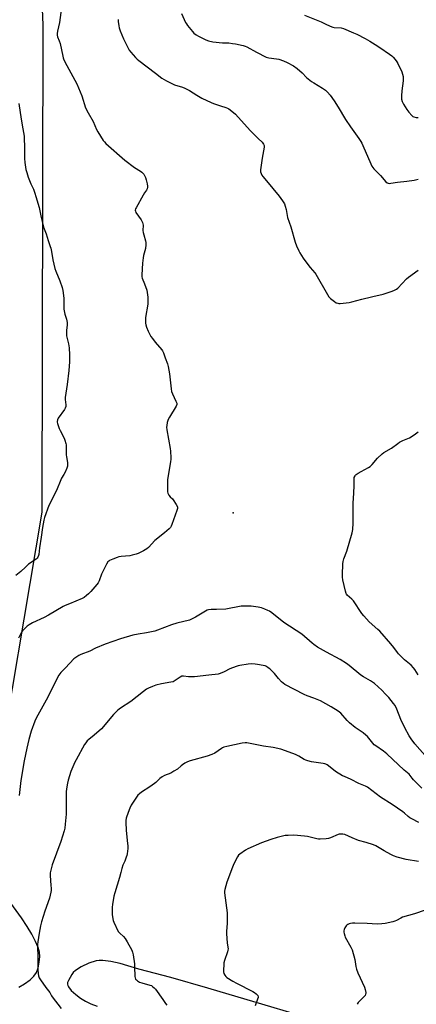
# Model space of a CAD drawing. Units: inches. Extents: x 1291767 to 1297767, y 565447 to 569447.
# Drawn here: x 1296576 to 1296831, y 566228 to 566861 of the extents above; entities that cross this region are included whole.
import ezdxf

# ---------------------------------------------------------------- set-up
doc = ezdxf.new("R2010")
doc.units = ezdxf.units.IN
doc.header["$MEASUREMENT"] = 0
for name, color, linetype in [('ELEV-Spot Elevation', 7, 'Continuous'), ('NTRL-Farm Land', 3, 'Continuous'), ('Undefined', 1, 'Continuous')]:
    doc.layers.add(name, color=color, linetype=linetype)

msp = doc.modelspace()

# ---------------------------------------------------------------- linework, layer by layer
at = {"layer": 'ELEV-Spot Elevation'}
msp.add_point((1296713.28, 566544.16, 495.62), dxfattribs=at)
at = {"layer": 'NTRL-Farm Land'}
for points in [[(1296559.49, 566362.29, 0), (1296590.53, 566544.42, 0), (1296591.05, 566857.8, 0), (1296589.05, 566909.84, 0), (1296580.74, 566930.65, 0), (1296563.57, 566952, 0)], [(1296575.48, 566239.01, 0), (1296579.11, 566241.06, 0), (1296582.7, 566243.72, 0), (1296585.18, 566246.08, 0), (1296586.83, 566248.41, 0), (1296587.87, 566251.39, 0), (1296588.61, 566255.07, 0), (1296588.92, 566258.78, 0), (1296588.74, 566261.6, 0), (1296587.92, 566264.48, 0), (1296586.23, 566268.39, 0), (1296583.76, 566273.05, 0), (1296580.74, 566278.1, 0), (1296577.12, 566283.49, 0), (1296565.86, 566299.26, 0)], [(1296788.14, 566211.24, 0), (1296696.98, 566238.37, 0), (1296673.24, 566245.12, 0), (1296652.61, 566250.64, 0), (1296640.56, 566254.12, 0), (1296634.62, 566255.52, 0), (1296629.37, 566256.18, 0), (1296627.14, 566256.16, 0), (1296625.14, 566255.87, 0), (1296620.48, 566254.4, 0), (1296615.62, 566252.16, 0), (1296611.9, 566249.74, 0), (1296610.43, 566248.39, 0), (1296609.47, 566247.21, 0), (1296607.31, 566243.37, 0), (1296606.83, 566242.05, 0), (1296606.68, 566240.97, 0), (1296606.88, 566240.1, 0), (1296607.34, 566239.15, 0), (1296609.18, 566236.79, 0), (1296612, 566234.18, 0), (1296615.01, 566231.93, 0), (1296618.21, 566230.05, 0), (1296621.73, 566228.37, 0), (1296625.82, 566226.76, 0)]]:
    msp.add_polyline3d(points, dxfattribs=at)
at = {"layer": 'Undefined'}
for points, elevation in [([(1296679.98, 566865.29), (1296682.63, 566859.56), (1296683.22, 566858.54), (1296683.92, 566857.6), (1296687.06, 566853.68), (1296688.06, 566852.62), (1296689.43, 566851.55), (1296690.89, 566850.6), (1296695.72, 566848.25), (1296697.39, 566847.69), (1296700.27, 566847.09), (1296706.51, 566846.44), (1296710.38, 566846.3), (1296712.87, 566846.06), (1296714.86, 566845.72), (1296719.78, 566844.58), (1296720.88, 566844.21), (1296721.95, 566843.73), (1296728.19, 566840.33), (1296734.48, 566837.27), (1296736.17, 566836.8), (1296741.15, 566836.09), (1296742.6, 566835.81), (1296745.62, 566834.85), (1296747.95, 566833.84), (1296751.97, 566831.55), (1296754.41, 566829.98), (1296757.61, 566827.13), (1296760.49, 566824.03), (1296763.55, 566821.56), (1296765.04, 566820.61), (1296770.7, 566817.29), (1296772.61, 566815.96), (1296773.89, 566814.75), (1296775.68, 566812.79), (1296778.26, 566809.16), (1296780.87, 566805.03), (1296785.5, 566797.11), (1296788.73, 566792.31), (1296793.99, 566784.95), (1296795.26, 566783.01), (1296796, 566781.76), (1296796.64, 566780.45), (1296801.74, 566768.54), (1296802.53, 566766.98), (1296803.8, 566765.44), (1296808.02, 566760.98), (1296811.41, 566756.98), (1296812.26, 566756.27), (1296812.93, 566756.02), (1296813.72, 566755.96), (1296814.56, 566756.03), (1296818.83, 566756.69), (1296824.87, 566757.42), (1296829.61, 566758.13), (1296832.14, 566758.63)], 492), ([(1296759.2, 566864.25), (1296768.77, 566860.36), (1296769.84, 566859.87), (1296773.21, 566858.07), (1296776.65, 566856.67), (1296777.45, 566856.41), (1296778.24, 566856.27), (1296782.63, 566856.02), (1296784.31, 566855.51), (1296790.68, 566852.89), (1296792.79, 566851.88), (1296798.04, 566849.12), (1296801.14, 566847.38), (1296804.65, 566845.31), (1296807.58, 566843.47), (1296813.85, 566839.07), (1296815.25, 566838.01), (1296816.08, 566837.18), (1296817.39, 566835.58), (1296818.47, 566834.18), (1296819.09, 566833.19), (1296821.73, 566827.67), (1296822.25, 566826.14), (1296822.53, 566824.81), (1296822.59, 566823.33), (1296822.54, 566821.85), (1296821.68, 566815.49), (1296821.48, 566812.28), (1296821.57, 566810.25), (1296821.99, 566808.68), (1296822.83, 566806.94), (1296825.04, 566803.45), (1296826.3, 566801.84), (1296828.19, 566799.63), (1296828.82, 566799.07), (1296829.53, 566798.72), (1296830.87, 566798.45), (1296832.25, 566798.35)], 490), ([(1296639.26, 566861.41), (1296639.36, 566860.01), (1296639.79, 566857.22), (1296640.05, 566856.12), (1296640.65, 566854.21), (1296642.67, 566848.86), (1296646.47, 566841.75), (1296647.51, 566840.33), (1296650.43, 566837.01), (1296651.44, 566835.95), (1296652.56, 566835.01), (1296657.9, 566830.88), (1296663.29, 566826.95), (1296667.43, 566823.74), (1296668.89, 566822.74), (1296670.41, 566821.85), (1296675.62, 566819.47), (1296680.59, 566817.89), (1296682.11, 566817.28), (1296685.12, 566815.63), (1296689.83, 566812.73), (1296693.09, 566810.83), (1296699.11, 566807.95), (1296700.72, 566807.31), (1296705.16, 566805.97), (1296708.46, 566804.86), (1296709.53, 566804.42), (1296710.51, 566803.85), (1296713.49, 566801.6), (1296714.79, 566800.48), (1296724.23, 566790.06), (1296729.34, 566784.75), (1296731.83, 566782.42), (1296732.38, 566781.81), (1296732.83, 566781.12), (1296733.15, 566780.39), (1296733.25, 566779.86), (1296733.24, 566779.3), (1296731.98, 566772.13), (1296730.88, 566764.8), (1296730.86, 566763.37), (1296731.23, 566762.32), (1296731.78, 566761.31), (1296732.44, 566760.35), (1296734.75, 566757.71), (1296742.87, 566747.83), (1296744.98, 566744.7), (1296746.19, 566742.73), (1296746.7, 566741.4), (1296747.31, 566739.17), (1296748.19, 566733.98), (1296750.28, 566728.01), (1296753.07, 566718.27), (1296754.01, 566715.84), (1296755.45, 566712.65), (1296756.12, 566711.37), (1296758.26, 566707.95), (1296761.19, 566703.74), (1296762.78, 566701.8), (1296765.69, 566698.51), (1296766.4, 566697.58), (1296773.91, 566684.52), (1296774.86, 566683.03), (1296775.88, 566682.01), (1296778.42, 566680.03), (1296779.6, 566679.21), (1296780.5, 566678.86), (1296781.26, 566678.78), (1296782.12, 566678.83), (1296787.91, 566679.46), (1296789.63, 566679.73), (1296796.07, 566681.54), (1296802.29, 566683.12), (1296803.99, 566683.49), (1296807, 566684.01), (1296809.73, 566684.67), (1296815.53, 566686.62), (1296817.11, 566687.29), (1296818.31, 566687.98), (1296819.19, 566688.69), (1296824.82, 566694.5), (1296826.08, 566695.69), (1296832.2, 566700.14)], 494), ([(1296575.53, 566807.38), (1296576.98, 566797.28), (1296578.12, 566791.03), (1296578.81, 566786.32), (1296579.17, 566778.07), (1296579, 566772.01), (1296579.28, 566769.51), (1296580.04, 566764.92), (1296580.49, 566762.94), (1296581.42, 566759.91), (1296583.13, 566755.76), (1296584.78, 566752.24), (1296585.7, 566749.74), (1296586.42, 566747.51), (1296588.52, 566740.5), (1296589.52, 566735.07), (1296591.35, 566727.87), (1296591.7, 566726.75), (1296592.99, 566723.5), (1296594.22, 566719.16), (1296595.65, 566715.34), (1296595.99, 566714.23), (1296596.38, 566712.21), (1296597.22, 566706.76), (1296598.61, 566701.16), (1296599.2, 566699.5), (1296601.84, 566693.2), (1296603.39, 566688.93), (1296603.72, 566687.19), (1296604.33, 566682.14), (1296604.36, 566676.48), (1296604.47, 566675.03), (1296605.08, 566671.93), (1296606.08, 566668.75), (1296606.5, 566666.4), (1296606.58, 566664.94), (1296606.12, 566661.45), (1296606.05, 566658.96), (1296606.18, 566657.85), (1296607.3, 566652.76), (1296607.75, 566650.2), (1296607.98, 566645.68), (1296608, 566641.1), (1296607.57, 566635.53), (1296606.56, 566626.57), (1296605.23, 566618.21), (1296605.2, 566617.04), (1296605.56, 566613.58), (1296605.57, 566612.46), (1296605.32, 566611.49), (1296604.81, 566610.52), (1296600.7, 566604.98), (1296600.25, 566603.96), (1296600.08, 566602.91), (1296600.11, 566602.36), (1296600.3, 566601.5), (1296601.37, 566598.38), (1296601.96, 566597.04), (1296604.51, 566592.18), (1296605.01, 566590.84), (1296605.63, 566588.63), (1296605.79, 566587.79), (1296605.85, 566586.9), (1296605.88, 566581.4), (1296606.05, 566580.02), (1296606.76, 566576.5), (1296606.8, 566575.41), (1296606.71, 566574.05), (1296606.35, 566572.72), (1296605.17, 566570.15), (1296604.41, 566568.71), (1296602.98, 566566.42), (1296602.46, 566565.35), (1296599.61, 566558.41), (1296594.7, 566548.73), (1296591.89, 566541.08), (1296591.43, 566539.31), (1296590.63, 566534.65), (1296589.85, 566528.54), (1296588.74, 566521.63), (1296588.28, 566517.39), (1296588.07, 566516.58), (1296587.63, 566515.59), (1296587.19, 566514.9), (1296586.6, 566514.3), (1296581.73, 566511.02), (1296579.63, 566509.21), (1296576.67, 566506.29), (1296573.55, 566503.79)], 498), ([(1296832.14, 566439.84), (1296830.14, 566443.25), (1296829.29, 566444.39), (1296827.69, 566446.06), (1296823.46, 566449.61), (1296819.58, 566453.35), (1296818.86, 566454.24), (1296816.55, 566457.45), (1296814.67, 566459.93), (1296807.64, 566467.91), (1296806.36, 566469.13), (1296800.78, 566474), (1296797.2, 566477.74), (1296795.96, 566479.34), (1296790.61, 566487.39), (1296789.54, 566488.53), (1296786.57, 566491.14), (1296786.07, 566491.78), (1296785.82, 566492.29), (1296785.43, 566493.69), (1296783.83, 566500.95), (1296783.53, 566502.69), (1296783.51, 566504.17), (1296783.78, 566511.21), (1296784.01, 566512.87), (1296784.37, 566514.51), (1296784.75, 566515.56), (1296786.03, 566518.39), (1296786.42, 566519.5), (1296789.74, 566531.32), (1296790.17, 566533.33), (1296790.48, 566537.35), (1296790.46, 566550.3), (1296790.86, 566556.65), (1296791, 566561.71), (1296790.97, 566565.58), (1296791.15, 566566.72), (1296791.68, 566567.98), (1296792.02, 566568.41), (1296792.44, 566568.77), (1296793.64, 566569.56), (1296795.64, 566570.75), (1296800.32, 566573.3), (1296801.31, 566573.93), (1296802.56, 566575.12), (1296806.16, 566579.28), (1296809.01, 566582), (1296810.2, 566582.83), (1296815.01, 566585.75), (1296819.05, 566588.76), (1296820.32, 566589.52), (1296822.45, 566590.6), (1296825.65, 566591.81), (1296826.69, 566592.29), (1296829.63, 566594.2), (1296832.19, 566596.22)], 496), ([(1296834.63, 566366.89), (1296829.18, 566372.43), (1296828.26, 566373.48), (1296826.99, 566375.18), (1296826.33, 566375.9), (1296823.14, 566378.66), (1296812.08, 566389.18), (1296810.03, 566390.78), (1296804.91, 566394.22), (1296803.97, 566394.94), (1296802.99, 566395.97), (1296799.58, 566400.15), (1296798.62, 566401.15), (1296796.84, 566402.48), (1296791.75, 566405.93), (1296788.12, 566408.99), (1296786.47, 566410.59), (1296782.49, 566415.23), (1296781.7, 566415.98), (1296780.87, 566416.6), (1296776.36, 566419.22), (1296769.47, 566423.06), (1296765.1, 566424.91), (1296760.75, 566426.44), (1296758.84, 566427.26), (1296746.52, 566433.73), (1296745.43, 566434.5), (1296744.42, 566435.45), (1296742.49, 566437.53), (1296739.93, 566440.77), (1296736.75, 566443.72), (1296735.86, 566444.45), (1296734.75, 566445.15), (1296733.76, 566445.58), (1296732.63, 566445.88), (1296728.87, 566446.63), (1296727.44, 566446.82), (1296725.19, 566446.87), (1296722.93, 566446.65), (1296717.53, 566445.85), (1296716.41, 566445.61), (1296715.27, 566445.26), (1296711.05, 566443.73), (1296707.4, 566441.73), (1296705.01, 566440.7), (1296703.64, 566440.28), (1296697.51, 566439.73), (1296688.3, 566438.56), (1296684.48, 566438.63), (1296681.3, 566439.01), (1296680.18, 566438.93), (1296679.17, 566438.44), (1296676.04, 566436.16), (1296674.63, 566435.45), (1296673.21, 566435.11), (1296667.11, 566434.13), (1296663.62, 566433.27), (1296661.41, 566432.47), (1296658.74, 566431.27), (1296657.45, 566430.6), (1296655.58, 566429.22), (1296647.46, 566422.63), (1296640.82, 566418.4), (1296639.17, 566417.12), (1296637.4, 566415.51), (1296636.37, 566414.44), (1296628.54, 566405.09), (1296623.94, 566401.13), (1296620.36, 566398.36), (1296619.37, 566397.36), (1296618.51, 566396.24), (1296617.74, 566394.98), (1296612.33, 566385.22), (1296611.55, 566383.68), (1296608.98, 566377.81), (1296607.19, 566372.23), (1296606.65, 566370.26), (1296606.01, 566366.46), (1296605.8, 566364.7), (1296605.97, 566358.29), (1296605.88, 566350.27), (1296605.28, 566343.91), (1296604.94, 566341.33), (1296604.5, 566339.61), (1296602.47, 566332.77), (1296596.94, 566317.59), (1296596.01, 566314.24), (1296595.66, 566312.55), (1296595.59, 566311.11), (1296595.73, 566307.34), (1296596.04, 566304.54), (1296596.18, 566302.45), (1296596.19, 566301.26), (1296596.05, 566300.09), (1296595.16, 566296.34), (1296592.13, 566287.87), (1296589.99, 566280.99), (1296589.38, 566278.38), (1296588.52, 566273.73), (1296587.68, 566268.19), (1296587.46, 566266.43), (1296587.4, 566265.14), (1296587.75, 566258.35), (1296587.76, 566255.49), (1296587.59, 566251.65), (1296587.6, 566250.17), (1296587.86, 566247.8), (1296588.12, 566246.33), (1296588.56, 566245.05), (1296589.31, 566243.61), (1296592.7, 566238.77), (1296595.29, 566235.63), (1296596.49, 566233.42), (1296596.96, 566232.71), (1296602.64, 566225.29)], 492), ([(1296832.64, 566344.92), (1296828.1, 566347.22), (1296826.91, 566347.93), (1296825.88, 566348.74), (1296823.54, 566350.86), (1296822.36, 566351.75), (1296815.55, 566356.55), (1296808.07, 566361.31), (1296799.58, 566367.58), (1296798.32, 566368.26), (1296794.12, 566370.09), (1296789.05, 566372.58), (1296784.79, 566374.41), (1296783.6, 566375), (1296779.13, 566377.77), (1296774.59, 566381.31), (1296773.62, 566381.97), (1296772.9, 566382.33), (1296772.19, 566382.58), (1296771.05, 566382.83), (1296763.55, 566384), (1296761.33, 566384.61), (1296759.97, 566385.07), (1296758.93, 566385.53), (1296755.47, 566387.5), (1296753.35, 566388.61), (1296749.33, 566390.25), (1296743.86, 566392.05), (1296738.94, 566393.12), (1296732.85, 566393.96), (1296722.07, 566396.14), (1296720.94, 566396.22), (1296719.01, 566395.98), (1296709.17, 566393.86), (1296707.19, 566393.36), (1296706.4, 566393.02), (1296705.68, 566392.57), (1296701.49, 566389.48), (1296699.65, 566388.61), (1296696.64, 566387.51), (1296685.61, 566384.53), (1296683.98, 566383.93), (1296682.19, 566382.99), (1296680.7, 566382.1), (1296679.8, 566381.39), (1296677.42, 566379.27), (1296675.17, 566377.86), (1296673.09, 566376.73), (1296669.11, 566375.16), (1296667.6, 566374.39), (1296666.02, 566373.16), (1296663.57, 566370.72), (1296662.67, 566369.97), (1296659.73, 566367.92), (1296654.23, 566364.32), (1296653.05, 566363.42), (1296652.04, 566362.39), (1296651.15, 566361.23), (1296647.77, 566356.03), (1296646.86, 566354.15), (1296645.67, 566351.4), (1296644.55, 566347.6), (1296644.31, 566346.12), (1296644.23, 566344.95), (1296644.4, 566340.07), (1296645.18, 566333.39), (1296645.51, 566329.69), (1296645.44, 566328.25), (1296645.03, 566324.78), (1296644.84, 566323.63), (1296644.53, 566322.53), (1296643.58, 566320.1), (1296642.41, 566317.44), (1296641.68, 566315.27), (1296640.95, 566312.8), (1296640.12, 566309.51), (1296637.16, 566299.62), (1296636.63, 566297.62), (1296635.67, 566292.11), (1296635.44, 566290.37), (1296635.54, 566285.65), (1296635.82, 566283.05), (1296636.05, 566281.93), (1296636.44, 566280.85), (1296639.42, 566274.84), (1296639.9, 566274.13), (1296640.3, 566273.7), (1296642.79, 566271.55), (1296643.86, 566270.34), (1296645.18, 566268.07), (1296648.02, 566262.78), (1296648.62, 566261.5), (1296649.02, 566259.83), (1296649.78, 566254.05), (1296649.91, 566252), (1296650.05, 566245.8), (1296650.16, 566244.95), (1296650.47, 566244.21), (1296651, 566243.61), (1296651.65, 566243.06), (1296652.34, 566242.57), (1296653.09, 566242.18), (1296654.45, 566241.74), (1296659.64, 566240.38), (1296660.65, 566239.99), (1296661.4, 566239.53), (1296662.52, 566238.59), (1296663.3, 566237.69), (1296667.94, 566231.13), (1296669.68, 566228.44), (1296670.6, 566227.42)], 490), ([(1296832.39, 566319.92), (1296824.47, 566321.01), (1296818.79, 566322.62), (1296816.41, 566323.55), (1296814.58, 566324.41), (1296810.42, 566326.66), (1296805.03, 566329.81), (1296803.6, 566330.48), (1296798.89, 566332.01), (1296793.76, 566333.42), (1296789.74, 566335.04), (1296784.99, 566337.2), (1296783.85, 566337.43), (1296782.38, 566337.5), (1296781.52, 566337.42), (1296780.69, 566337.19), (1296775.84, 566335.12), (1296774.47, 566334.64), (1296773.05, 566334.42), (1296769.28, 566334.14), (1296768.15, 566334.16), (1296767.11, 566334.32), (1296761.06, 566335.85), (1296759.03, 566336.16), (1296752.21, 566336.77), (1296748.73, 566336.65), (1296746.72, 566336.47), (1296741.57, 566335.36), (1296737.54, 566334.04), (1296731.45, 566331.75), (1296722.64, 566328), (1296721.1, 566327.11), (1296717.47, 566324.57), (1296716.61, 566323.8), (1296715.97, 566322.84), (1296713.72, 566318.37), (1296712.79, 566316.18), (1296709.24, 566306.64), (1296707.89, 566301.91), (1296707.74, 566300.79), (1296707.79, 566299.66), (1296709.35, 566286.75), (1296709.39, 566279.99), (1296709.02, 566275.08), (1296708.97, 566273.61), (1296709.5, 566267.35), (1296709.97, 566263.74), (1296709.87, 566262.7), (1296709.63, 566261.66), (1296707.7, 566256.23), (1296707.32, 566254.57), (1296707.11, 566248.79), (1296707.32, 566247.71), (1296707.83, 566246.75), (1296708.5, 566245.87), (1296709.12, 566245.31), (1296712.97, 566242.83), (1296715.31, 566241.57), (1296725.93, 566236.25), (1296726.94, 566235.63), (1296728.06, 566234.72), (1296728.66, 566234.11), (1296729.03, 566233.56), (1296729.25, 566232.85), (1296729.26, 566232.3), (1296729, 566231.25), (1296727.34, 566226.95)], 488)]:
    msp.add_lwpolyline(points, dxfattribs=dict(at, elevation=elevation))
for points in [[(1296602.98, 566869.05, 496), (1296601.57, 566859.36, 496), (1296600.21, 566853.86, 496), (1296600.03, 566852.42, 496), (1296600.15, 566851.3, 496), (1296600.41, 566850.2, 496), (1296601.45, 566847.65, 496), (1296601.95, 566845.93, 496), (1296602.93, 566841.86, 496), (1296603.63, 566837.73, 496), (1296603.94, 566836.67, 496), (1296604.42, 566835.39, 496), (1296606.25, 566831.79, 496), (1296612.73, 566820.07, 496), (1296615.89, 566812.34, 496), (1296618.38, 566804.56, 496), (1296620.02, 566801.45, 496), (1296623.22, 566795.89, 496), (1296625.45, 566790.59, 496), (1296626.27, 566789.05, 496), (1296629.74, 566783.55, 496), (1296630.44, 566782.61, 496), (1296631.42, 566781.57, 496), (1296643.53, 566770.91, 496), (1296649.86, 566766.28, 496), (1296653.61, 566763.9, 496), (1296654.54, 566763.19, 496), (1296655.72, 566761.96, 496), (1296656.35, 566761.04, 496), (1296656.91, 566759.79, 496), (1296657.42, 566758.19, 496), (1296657.98, 566755.67, 496), (1296658.2, 566754.27, 496), (1296658.19, 566753.45, 496), (1296657.93, 566752.43, 496), (1296657.56, 566751.71, 496), (1296656.21, 566749.86, 496), (1296655.31, 566748.34, 496), (1296650.87, 566740.33, 496), (1296650.5, 566739.55, 496), (1296650.29, 566738.76, 496), (1296650.37, 566738.1, 496), (1296650.73, 566737.34, 496), (1296654.14, 566732.45, 496), (1296654.59, 566731.69, 496), (1296654.91, 566730.93, 496), (1296655.3, 566729.1, 496), (1296655.25, 566725.71, 496), (1296655.38, 566724.32, 496), (1296655.72, 566722.94, 496), (1296656.9, 566719.09, 496), (1296657.13, 566717.98, 496), (1296657.12, 566716.52, 496), (1296656.83, 566714.18, 496), (1296655.57, 566709.6, 496), (1296655.31, 566708.17, 496), (1296655.02, 566704.72, 496), (1296654.58, 566697.21, 496), (1296654.64, 566695.8, 496), (1296654.8, 566694.98, 496), (1296656.33, 566691.33, 496), (1296657.72, 566687.27, 496), (1296657.99, 566685.83, 496), (1296658.31, 566682.87, 496), (1296658.41, 566680.29, 496), (1296658.37, 566678.3, 496), (1296656.85, 566669.76, 496), (1296656.8, 566668.34, 496), (1296656.92, 566666.07, 496), (1296657.09, 566664.96, 496), (1296657.55, 566663.58, 496), (1296658.71, 566660.92, 496), (1296660.32, 566657.57, 496), (1296661.29, 566656.16, 496), (1296663.05, 566653.9, 496), (1296667.4, 566649, 496), (1296667.88, 566648.3, 496), (1296668.44, 566647.08, 496), (1296669.44, 566643.75, 496), (1296671.03, 566639.94, 496), (1296671.5, 566638.25, 496), (1296672.32, 566633.59, 496), (1296673.36, 566623.93, 496), (1296673.66, 566622.2, 496), (1296674.31, 566620.56, 496), (1296676.48, 566616, 496), (1296676.95, 566614.63, 496), (1296676.94, 566613.66, 496), (1296676.53, 566612.63, 496), (1296672.29, 566605.68, 496), (1296671.46, 566604.17, 496), (1296671.18, 566603.37, 496), (1296670.92, 566602.26, 496), (1296670.58, 566600.27, 496), (1296670.48, 566599.14, 496), (1296670.69, 566597.37, 496), (1296672.81, 566585.56, 496), (1296672.95, 566583.82, 496), (1296673.1, 566579.48, 496), (1296673.09, 566578.33, 496), (1296672.96, 566577.16, 496), (1296671.13, 566565.23, 496), (1296671.01, 566559.29, 496), (1296671.07, 566557.53, 496), (1296671.28, 566556.72, 496), (1296671.97, 566555.52, 496), (1296672.83, 566554.39, 496), (1296674.15, 566553.08, 496), (1296674.69, 566552.44, 496), (1296676.58, 566549.51, 496), (1296677.37, 566548.01, 496), (1296677.5, 566547.49, 496), (1296677.48, 566546.95, 496), (1296677.1, 566545.55, 496), (1296673.91, 566536.53, 496), (1296673.46, 566535.45, 496), (1296673.01, 566534.72, 496), (1296672.01, 566533.72, 496), (1296669.16, 566531.29, 496), (1296662.92, 566526.34, 496), (1296658.76, 566521.86, 496), (1296657.71, 566520.88, 496), (1296656.78, 566520.25, 496), (1296655.53, 566519.56, 496), (1296652.18, 566517.95, 496), (1296650.86, 566517.44, 496), (1296648.42, 566516.76, 496), (1296646.75, 566516.42, 496), (1296641.23, 566515.97, 496), (1296639.8, 566515.77, 496), (1296638.67, 566515.42, 496), (1296635.87, 566514.35, 496), (1296633.7, 566513.39, 496), (1296633.26, 566513.06, 496), (1296632.71, 566512.5, 496), (1296631.81, 566511.03, 496), (1296628.68, 566504.64, 496), (1296627.04, 566500.3, 496), (1296626.41, 566499.07, 496), (1296625.51, 566497.89, 496), (1296621.8, 566493.56, 496), (1296620.27, 566491.96, 496), (1296619.05, 566490.86, 496), (1296617.51, 566489.73, 496), (1296616.26, 566489.05, 496), (1296608.12, 566485.62, 496), (1296605.13, 566484.46, 496), (1296603.86, 566483.87, 496), (1296594.57, 566478.28, 496), (1296591.69, 566476.78, 496), (1296584.19, 566473.29, 496), (1296581.99, 566472.02, 496), (1296580.88, 566471.15, 496), (1296577.87, 566468.11, 496), (1296577.21, 566467.26, 496), (1296576.5, 566466.14, 496), (1296575.14, 566463.41, 496)], [(1296838.28, 566386.19, 494), (1296830.12, 566395.53, 494), (1296827.68, 566398.7, 494), (1296826.44, 566400.67, 494), (1296823.6, 566405.84, 494), (1296821.17, 566411.2, 494), (1296818.5, 566417.84, 494), (1296817.35, 566420.08, 494), (1296816.34, 566421.52, 494), (1296813.38, 566425.24, 494), (1296811.32, 566427.47, 494), (1296808.86, 566429.96, 494), (1296804.1, 566434.21, 494), (1296801.58, 566435.95, 494), (1296797.04, 566438.51, 494), (1296795.37, 566439.57, 494), (1296787.78, 566445.89, 494), (1296786.14, 566447.16, 494), (1296782.05, 566449.7, 494), (1296773.38, 566454.44, 494), (1296767.59, 566457.71, 494), (1296765.19, 566459.38, 494), (1296764.03, 566460.28, 494), (1296757.46, 566466.09, 494), (1296745.91, 566473.52, 494), (1296738.13, 566479.81, 494), (1296736.67, 566480.76, 494), (1296735.65, 566481.32, 494), (1296733.72, 566482.1, 494), (1296731.48, 566482.89, 494), (1296729.34, 566483.38, 494), (1296724.88, 566484.01, 494), (1296723.4, 566484.16, 494), (1296721.38, 566484.16, 494), (1296718.51, 566483.96, 494), (1296708.6, 566482.13, 494), (1296702.65, 566481.82, 494), (1296699.14, 566481.96, 494), (1296697.3, 566481.71, 494), (1296696.53, 566481.45, 494), (1296695.49, 566480.91, 494), (1296689.06, 566477.01, 494), (1296686.5, 566475.67, 494), (1296685.17, 566475.1, 494), (1296677.13, 566473.06, 494), (1296673.53, 566472.01, 494), (1296664.58, 566468.61, 494), (1296662.89, 566468.04, 494), (1296657.63, 566466.84, 494), (1296652.08, 566465.99, 494), (1296648.67, 566465.31, 494), (1296640.8, 566463.03, 494), (1296630.95, 566459.72, 494), (1296624.73, 566456.98, 494), (1296621, 566455.2, 494), (1296615.25, 566452.94, 494), (1296613.94, 566452.35, 494), (1296612, 566451.07, 494), (1296610.9, 566450.09, 494), (1296605.48, 566444.29, 494), (1296602.53, 566441.39, 494), (1296601.11, 566439.57, 494), (1296598.06, 566433.86, 494), (1296594.06, 566425.5, 494), (1296586.52, 566412.04, 494), (1296585.72, 566410.12, 494), (1296583.37, 566403.69, 494), (1296581.96, 566398.32, 494), (1296580.62, 566392.69, 494), (1296578.91, 566384.51, 494), (1296576.83, 566371.86, 494), (1296575.59, 566362.35, 494)], [(1296836.83, 566288.63, 486), (1296829.87, 566286.12, 486), (1296822.23, 566283.93, 486), (1296821.01, 566283.35, 486), (1296818.35, 566281.82, 486), (1296817.31, 566281.36, 486), (1296815.88, 566281, 486), (1296810.92, 566280.01, 486), (1296808.91, 566279.75, 486), (1296805.81, 566279.57, 486), (1296799.4, 566279.94, 486), (1296791.5, 566280.25, 486), (1296790.04, 566280.23, 486), (1296788.62, 566279.97, 486), (1296787.78, 566279.72, 486), (1296787, 566279.38, 486), (1296786.3, 566278.9, 486), (1296785.89, 566278.52, 486), (1296785.43, 566277.91, 486), (1296785.06, 566277.21, 486), (1296784.7, 566276.19, 486), (1296784.48, 566275.14, 486), (1296784.48, 566274.3, 486), (1296784.62, 566273.44, 486), (1296784.97, 566272.02, 486), (1296785.28, 566271.19, 486), (1296788.95, 566264.68, 486), (1296789.72, 566263.08, 486), (1296791.43, 566256.83, 486), (1296792.18, 566252.22, 486), (1296792.58, 566250.63, 486), (1296793.49, 566248.26, 486), (1296797.75, 566238.97, 486), (1296798.15, 566237.55, 486), (1296798.49, 566235.52, 486), (1296798.52, 566234.95, 486), (1296798.44, 566234.42, 486), (1296798.06, 566233.72, 486), (1296797.13, 566232.63, 486), (1296793.72, 566229.09, 486), (1296792.91, 566227.97, 486)]]:
    msp.add_polyline3d(points, dxfattribs=at)

doc.saveas('drawing.dxf')
